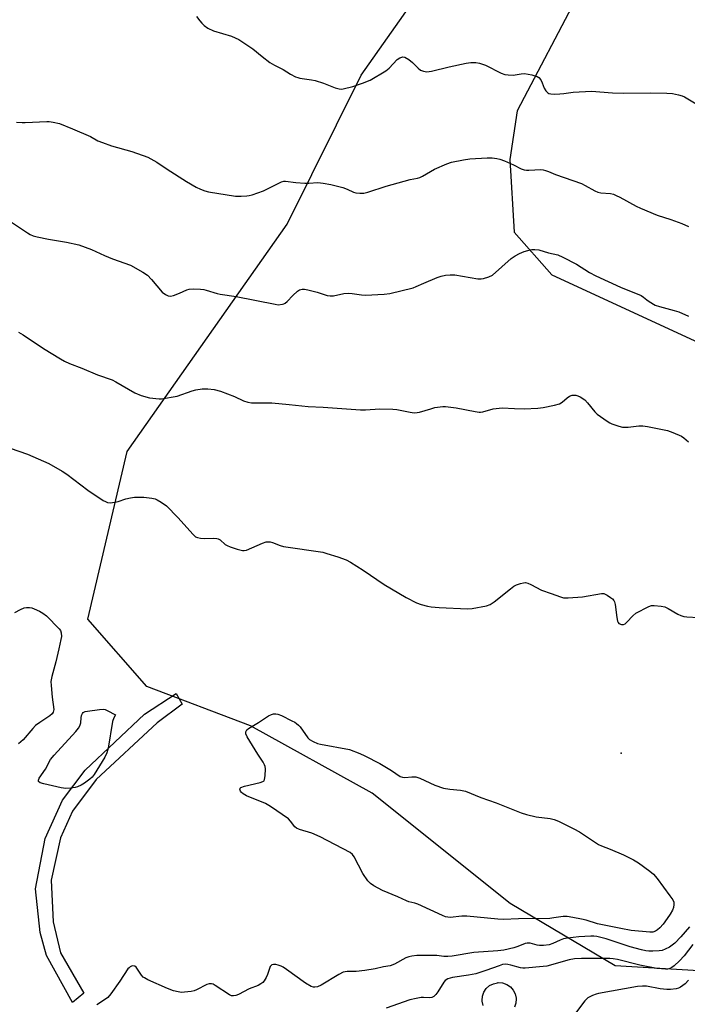
# Model space of a CAD drawing. Units: inches. Extents: x 1225769 to 1231769, y 541455 to 545455.
# Drawn here: x 1229681 to 1229922, y 542178 to 542533 of the extents above; entities that cross this region are included whole.
import ezdxf

# ---------------------------------------------------------------- set-up
doc = ezdxf.new("R2010")
doc.units = ezdxf.units.IN
doc.header["$MEASUREMENT"] = 0
for name, color, linetype in [('CULTRL-Pad', 6, 'Continuous'), ('ELEV-Spot Elevation', 7, 'Continuous'), ('NTRL-Trees', 3, 'Continuous'), ('TRANS-Non Street Sidewalk', 7, 'Continuous'), ('Undefined', 1, 'Continuous')]:
    doc.layers.add(name, color=color, linetype=linetype)

msp = doc.modelspace()

# ---------------------------------------------------------------- linework, layer by layer
at = {"layer": 'CULTRL-Pad'}
msp.add_lwpolyline([(1229848.07, 542177.93), (1229847.73, 542179.46), (1229847.71, 542179.7), (1229847.83, 542181.26), (1229848.33, 542182.74), (1229849.19, 542184.05), (1229850.36, 542185.1), (1229851.75, 542185.81), (1229853.28, 542186.16), (1229853.52, 542186.18), (1229855.08, 542186.06), (1229856.57, 542185.56), (1229857.87, 542184.69), (1229858.92, 542183.53), (1229859.64, 542182.14), (1229859.98, 542180.61), (1229860, 542180.37), (1229859.88, 542178.8), (1229859.38, 542177.32)], dxfattribs=at)
at = {"layer": 'ELEV-Spot Elevation'}
msp.add_point((1229897.67, 542268.7, 486.89), dxfattribs=at)
at = {"layer": 'NTRL-Trees'}
msp.add_lwpolyline([(1229882.53, 542542.15), (1229860.33, 542499.84), (1229857.67, 542482.29), (1229859.29, 542456.15), (1229872.82, 542440.89), (1229928.68, 542415.09), (1230012.61, 542361.89), (1230022.66, 542344.16), (1229946.41, 542225.35), (1229925.72, 542190.48), (1229895.58, 542192.25), (1229857.75, 542214.71), (1229808.1, 542254.32), (1229764.36, 542278.55), (1229727.12, 542292.74), (1229705.84, 542316.97), (1229720.03, 542377.26), (1229777.56, 542459.05), (1229804.15, 542512.68), (1229853.05, 542582.04)], dxfattribs=at)
at = {"layer": 'TRANS-Non Street Sidewalk'}
msp.add_lwpolyline([(1229704.38, 542182.39), (1229700.34, 542179.06), (1229691.06, 542195.95), (1229688.68, 542204.28), (1229687.01, 542219.98), (1229690.58, 542238.07), (1229696.77, 542251.87), (1229704.86, 542262.57), (1229726.27, 542282.8), (1229737.69, 542290.17), (1229739.83, 542286.37), (1229730.79, 542279.7), (1229708.9, 542259.24), (1229700.34, 542247.82), (1229696.05, 542238.3), (1229692.72, 542223.08), (1229693.44, 542208.09), (1229696.05, 542196.9)], close=True, dxfattribs=at)
at = {"layer": 'Undefined'}
for points, elevation in [([(1229745, 542533.82), (1229746.13, 542532.21), (1229746.88, 542531.37), (1229747.7, 542530.61), (1229749.09, 542529.64), (1229751.13, 542528.61), (1229757.56, 542526.68), (1229758.91, 542526.15), (1229760.22, 542525.53), (1229761.69, 542524.6), (1229765.28, 542522.14), (1229768.58, 542519.38), (1229771.38, 542517.27), (1229773, 542516.32), (1229776.14, 542514.67), (1229778.8, 542513.03), (1229780.57, 542512.12), (1229781.36, 542511.82), (1229782.17, 542511.62), (1229786.28, 542511.04), (1229787.6, 542510.74), (1229790.69, 542509.78), (1229794.86, 542508.16), (1229796.27, 542507.75), (1229796.97, 542507.7), (1229797.77, 542507.77), (1229801.17, 542508.59), (1229804.74, 542509.82), (1229807.43, 542510.9), (1229813.1, 542514.2), (1229814.31, 542515.2), (1229817.18, 542518.29), (1229818.14, 542518.96), (1229819.16, 542519.33), (1229819.9, 542519.21), (1229821.31, 542518.3), (1229822.68, 542517.19), (1229824.69, 542515.18), (1229825.55, 542514.5), (1229826.62, 542514.1), (1229827.77, 542513.92), (1229828.63, 542513.96), (1229829.49, 542514.12), (1229835.8, 542515.65), (1229842.03, 542517.06), (1229843.7, 542517.29), (1229845.44, 542517.29), (1229846.81, 542517.02), (1229848.94, 542516.3), (1229854.6, 542513.44), (1229855.93, 542512.91), (1229857.07, 542512.75), (1229858.82, 542512.73), (1229861.77, 542513.2), (1229862.94, 542513.26), (1229865.55, 542512.79), (1229867.5, 542512.24), (1229868.16, 542511.81), (1229868.79, 542510.95), (1229869.27, 542509.97), (1229870.01, 542507.96), (1229870.57, 542507.03), (1229871.31, 542506.33), (1229871.72, 542506.12), (1229872.41, 542505.93), (1229873.72, 542505.83), (1229875.7, 542505.91), (1229877.1, 542506.05), (1229880.47, 542506.57), (1229887.03, 542506.92), (1229894.6, 542506.34), (1229898.43, 542506.15), (1229908.12, 542506.34), (1229914.1, 542506.2), (1229916.14, 542506.04), (1229918.34, 542505.57), (1229919.69, 542505.19), (1229920.47, 542504.84), (1229925.29, 542501.96)], 478), ([(1229680.25, 542495.83), (1229682.2, 542495.63), (1229683.35, 542495.6), (1229691.15, 542496.07), (1229691.99, 542496.03), (1229693.4, 542495.82), (1229695.63, 542495.25), (1229700.42, 542493.33), (1229706.84, 542490.61), (1229709.52, 542489.07), (1229711.12, 542488.41), (1229714.41, 542487.27), (1229721.72, 542485.18), (1229727.44, 542483.18), (1229730.68, 542481.37), (1229734.43, 542478.83), (1229741.31, 542474.44), (1229744.81, 542472.4), (1229746.35, 542471.65), (1229747.93, 542471.09), (1229749.34, 542470.75), (1229759.03, 542469.19), (1229761.05, 542469.16), (1229763.07, 542469.23), (1229763.92, 542469.36), (1229765.02, 542469.66), (1229769.09, 542471.07), (1229775.54, 542474.27), (1229776.34, 542474.52), (1229776.95, 542474.57), (1229780.69, 542474.07), (1229783.9, 542473.81), (1229785.36, 542473.81), (1229788.56, 542474.09), (1229790.52, 542473.88), (1229793.32, 542473.37), (1229797.63, 542472.29), (1229799.16, 542471.72), (1229801.45, 542470.62), (1229802.26, 542470.36), (1229803.69, 542470.18), (1229805.14, 542470.19), (1229806.54, 542470.54), (1229813.18, 542472.74), (1229821.87, 542475.2), (1229824.47, 542475.63), (1229825.26, 542475.85), (1229826.29, 542476.35), (1229830.6, 542478.84), (1229835.07, 542480.81), (1229836.68, 542481.39), (1229840.97, 542482.25), (1229843.3, 542482.59), (1229849.58, 542482.93), (1229851.29, 542482.89), (1229852.96, 542482.73), (1229854.08, 542482.47), (1229855.75, 542481.83), (1229859.05, 542480.42), (1229861.79, 542479.03), (1229862.83, 542478.66), (1229863.66, 542478.54), (1229864.51, 542478.52), (1229868.79, 542478.73), (1229869.64, 542478.65), (1229870.49, 542478.44), (1229871.6, 542478.05), (1229874.08, 542476.93), (1229883.5, 542473.68), (1229884.79, 542473.04), (1229888.29, 542471.06), (1229889.32, 542470.59), (1229890.4, 542470.36), (1229893.92, 542470.09), (1229894.96, 542469.81), (1229895.97, 542469.43), (1229897.29, 542468.78), (1229903.07, 542465.61), (1229904.67, 542464.83), (1229910.63, 542462.28), (1229915.62, 542460.76), (1229919.52, 542459.37), (1229921.93, 542458.18)], 480), ([(1229678.44, 542459.81), (1229684.19, 542455.94), (1229685.17, 542455.36), (1229686.2, 542454.89), (1229687.61, 542454.51), (1229691.67, 542453.71), (1229698.25, 542452.65), (1229702.62, 542451.58), (1229707.17, 542449.97), (1229711.86, 542447.75), (1229714.69, 542446.56), (1229721.24, 542444.33), (1229725.64, 542441.83), (1229727.37, 542440.68), (1229728.82, 542439.18), (1229732.64, 542434.65), (1229733.79, 542433.79), (1229734.8, 542433.29), (1229735.58, 542433.16), (1229736.65, 542433.38), (1229738.81, 542434.21), (1229741.47, 542435.47), (1229742.29, 542435.74), (1229743.73, 542435.83), (1229746.39, 542435.68), (1229747.56, 542435.56), (1229748.42, 542435.38), (1229752.37, 542434.17), (1229753.5, 542433.89), (1229759.22, 542433.08), (1229773.28, 542430.24), (1229774.33, 542430.11), (1229775.93, 542430.27), (1229776.43, 542430.41), (1229776.91, 542430.67), (1229777.57, 542431.23), (1229779.63, 542433.37), (1229781.34, 542434.97), (1229782.05, 542435.44), (1229783, 542435.72), (1229783.82, 542435.7), (1229784.97, 542435.47), (1229788.41, 542434.55), (1229791.98, 542433.44), (1229793.09, 542433.24), (1229794.23, 542433.33), (1229797.97, 542434.07), (1229799.55, 542434.23), (1229800.91, 542434.16), (1229804.33, 542433.69), (1229805.77, 542433.58), (1229812.52, 542433.86), (1229814.57, 542434.14), (1229822.85, 542436.22), (1229823.93, 542436.62), (1229826.77, 542437.9), (1229831.57, 542439.91), (1229832.92, 542440.33), (1229834.54, 542440.69), (1229836.23, 542440.86), (1229837.94, 542440.83), (1229846.22, 542439.42), (1229847.39, 542439.35), (1229848.23, 542439.49), (1229850.15, 542440.09), (1229851.42, 542440.78), (1229858.19, 542446.67), (1229859.61, 542447.73), (1229861.17, 542448.53), (1229862.79, 542449.21), (1229864.17, 542449.63), (1229865.57, 542449.92), (1229866.7, 542449.97), (1229868.1, 542449.81), (1229871.55, 542448.7), (1229874.91, 542448.02), (1229876.75, 542447.22), (1229881.63, 542444.67)], 482), ([(1229881.63, 542444.67), (1229886.37, 542441.7), (1229888.59, 542440.53), (1229897.48, 542436.37), (1229904.87, 542433.4), (1229905.75, 542432.85), (1229906.91, 542431.86), (1229907.82, 542431.21), (1229909.98, 542429.93), (1229911.55, 542429.4), (1229916.85, 542428.07), (1229918.49, 542427.52), (1229921.92, 542425.92)], 482), ([(1229680.96, 542420.2), (1229682.64, 542419.23), (1229689.98, 542414.39), (1229696, 542410.64), (1229697.52, 542409.78), (1229699.34, 542408.94), (1229703.69, 542407.25), (1229709.32, 542404.82), (1229714.64, 542403.03), (1229715.93, 542402.34), (1229722.75, 542398.35), (1229725.12, 542397.38), (1229728, 542396.64), (1229731.53, 542396.22), (1229732.39, 542396.24), (1229733.81, 542396.43), (1229736.63, 542396.89), (1229738.03, 542397.21), (1229743.35, 542399.07), (1229744.77, 542399.49), (1229747.02, 542399.79), (1229749.01, 542399.87), (1229751.34, 542399.54), (1229753.65, 542399.02), (1229758.65, 542397.09), (1229761.84, 542395.5), (1229763.42, 542395.02), (1229764.79, 542394.77), (1229772.09, 542394.77), (1229778.3, 542394.2), (1229785.15, 542393.44), (1229790.51, 542393.25), (1229804.02, 542392.32), (1229805.75, 542392.32), (1229810.91, 542392.62), (1229815.6, 542392.53), (1229816.98, 542392.37), (1229821.84, 542391.4), (1229823.26, 542391.23), (1229824.39, 542391.27), (1229825.24, 542391.43), (1229829.24, 542392.68), (1229830.68, 542393.06), (1229833.63, 542393.45), (1229834.51, 542393.44), (1229838.32, 542393.04), (1229845.15, 542391.63), (1229846.6, 542391.42), (1229847.17, 542391.43), (1229848.01, 542391.58), (1229851.64, 542392.62)], 484), ([(1229851.64, 542392.62), (1229854.98, 542393), (1229859.33, 542392.73), (1229862.78, 542392.68), (1229867.7, 542392.89), (1229869.73, 542393.08), (1229873.8, 542393.97), (1229875.5, 542394.45), (1229876.51, 542395.01), (1229878.28, 542396.61), (1229879.17, 542397.24), (1229880.14, 542397.54), (1229880.91, 542397.59), (1229881.42, 542397.54), (1229882.2, 542397.28), (1229882.96, 542396.92), (1229884.62, 542395.86), (1229885.64, 542394.8), (1229888.28, 542391.59), (1229889.11, 542390.76), (1229892.65, 542388.2), (1229893.63, 542387.58), (1229894.4, 542387.21), (1229896.83, 542386.39), (1229898.23, 542386.09), (1229900.29, 542386.08), (1229904.03, 542386.48), (1229905.47, 542386.51), (1229907.21, 542386.25), (1229914.42, 542384.85), (1229916.3, 542384.17), (1229919.43, 542382.78), (1229920.28, 542382.2), (1229921.91, 542380.71)], 484), ([(1229671.58, 542380.68), (1229684.12, 542376.37), (1229691.85, 542373.01), (1229696.68, 542370.24), (1229698.35, 542369.09), (1229705.84, 542363.31), (1229711.45, 542359.67), (1229712.2, 542359.24), (1229712.9, 542358.96), (1229713.92, 542358.82), (1229715.63, 542359.01), (1229716.75, 542359.29), (1229719.49, 542360.28), (1229721.19, 542360.63), (1229722.62, 542360.82), (1229725.97, 542360.83), (1229728.91, 542360.55), (1229730.04, 542360.3), (1229730.81, 542359.95), (1229732.29, 542359.09), (1229734.17, 542357.78), (1229738.24, 542353.49), (1229743.71, 542347.37), (1229744.57, 542346.63), (1229745.33, 542346.3), (1229746.46, 542346.1), (1229747.92, 542345.98), (1229751.14, 542346.12), (1229752.26, 542346.03), (1229752.75, 542345.86), (1229753.45, 542345.47), (1229755.26, 542343.87), (1229755.97, 542343.44), (1229757.06, 542343.01), (1229759.6, 542342.19), (1229761.57, 542341.66), (1229762.13, 542341.63), (1229762.96, 542341.8), (1229768.68, 542344.27), (1229770.07, 542344.72), (1229770.9, 542344.83), (1229771.46, 542344.76), (1229772.29, 542344.53), (1229775.08, 542343.46), (1229776.22, 542343.11), (1229790.43, 542341.02), (1229791.88, 542340.64), (1229795.82, 542339.36), (1229798.81, 542338.3), (1229800.34, 542337.51), (1229804.96, 542334.59), (1229812.52, 542329.47), (1229820.33, 542324.8), (1229824.15, 542322.81), (1229825.8, 542322.26), (1229828.04, 542321.65), (1229829.44, 542321.38), (1229832.28, 542321.12), (1229842.4, 542320.65), (1229844.13, 542320.81), (1229849.23, 542321.73), (1229850.57, 542322.23), (1229852.06, 542323.18), (1229857.9, 542327.89), (1229859.1, 542328.78), (1229860.13, 542329.28), (1229861.47, 542329.74), (1229862.56, 542330.03), (1229863.36, 542330.1), (1229864.18, 542329.91), (1229865.25, 542329.46), (1229869.11, 542327.37), (1229872.6, 542326.21), (1229875.86, 542324.97), (1229876.98, 542324.68), (1229878.68, 542324.64), (1229883.87, 542324.98), (1229890.62, 542326.19), (1229891.47, 542326.16), (1229891.99, 542326), (1229892.74, 542325.6), (1229893.94, 542324.79), (1229894.61, 542324.26), (1229895.15, 542323.64), (1229895.38, 542323.14), (1229895.58, 542322.29), (1229896.18, 542317.57), (1229896.44, 542316.2), (1229896.64, 542315.74), (1229896.94, 542315.39), (1229897.81, 542315.03), (1229898.51, 542314.99), (1229899.18, 542315.27), (1229899.79, 542315.83), (1229901.91, 542318.21), (1229903.04, 542319.06), (1229907.64, 542321.46), (1229908.7, 542321.83), (1229909.54, 542321.9), (1229912.11, 542321.69), (1229913.44, 542321.36), (1229914.67, 542320.77), (1229918.17, 542318.76), (1229919.19, 542318.3), (1229920.22, 542317.94), (1229921.36, 542317.75), (1229925.53, 542317.53)], 486), ([(1229679.58, 542319.36), (1229681.62, 542320.44), (1229682.93, 542321.02), (1229683.77, 542321.19), (1229684.94, 542321.19), (1229685.79, 542321.02), (1229686.63, 542320.73), (1229688.49, 542319.87), (1229689.65, 542319.12), (1229690.97, 542318.11), (1229695.54, 542313.5), (1229696.04, 542312.82), (1229696.3, 542312.08), (1229696.36, 542310.74), (1229696.2, 542309.6), (1229695.4, 542306.33), (1229694.42, 542301.57), (1229692.95, 542296.28), (1229692.62, 542294.55), (1229692.65, 542293.08), (1229693.02, 542288.92), (1229693.59, 542284.51), (1229693.58, 542283.95), (1229693.44, 542283.47), (1229693.03, 542282.84), (1229692.26, 542282.12), (1229688.62, 542279.81), (1229687.06, 542278.65), (1229686.05, 542277.59), (1229682.63, 542273.58), (1229681.81, 542272.82), (1229680.88, 542272.14)], 488), ([(1229922.33, 542206.23), (1229919.14, 542202.64), (1229916.98, 542200.4), (1229916.09, 542199.64), (1229915.12, 542199), (1229913.58, 542198.18), (1229912.51, 542197.76), (1229911.41, 542197.59), (1229909.15, 542197.48), (1229907.73, 542197.49), (1229906.62, 542197.63), (1229905, 542197.98), (1229901, 542199.09), (1229892.31, 542201.9), (1229888.95, 542202.75), (1229887.89, 542202.92), (1229886.8, 542202.96), (1229882.56, 542202.72), (1229878.45, 542202.22), (1229877.01, 542201.94), (1229875.75, 542201.46), (1229873.2, 542200.21), (1229871.83, 542199.82), (1229869.82, 542199.58), (1229868.38, 542199.54), (1229867.52, 542199.66), (1229864.95, 542200.37), (1229863.96, 542200.41), (1229863.21, 542200.22), (1229860.51, 542199.15), (1229859.14, 542198.7), (1229855.51, 542197.91), (1229853.33, 542197.58), (1229844.7, 542197), (1229836.88, 542195.74), (1229835.42, 542195.57), (1229833.95, 542195.59), (1229832.22, 542195.86), (1229831.46, 542195.9), (1229824.17, 542195.91), (1229822.45, 542195.75), (1229821.37, 542195.49), (1229820.31, 542195.13), (1229816.18, 542192.79), (1229814.61, 542192.23), (1229812.2, 542191.86), (1229809.19, 542191.2), (1229805.53, 542190.56), (1229802.39, 542190.24), (1229799.18, 542190.19), (1229797.68, 542189.89), (1229796.14, 542189.13), (1229789.79, 542185.22), (1229788.55, 542184.7), (1229787.52, 542184.51), (1229787, 542184.55), (1229786.19, 542184.81), (1229784.12, 542185.95), (1229777.39, 542190.91), (1229776.15, 542191.75), (1229775.37, 542192.12), (1229774.29, 542192.48), (1229773.48, 542192.69), (1229772.7, 542192.76), (1229772.02, 542192.54), (1229771.51, 542192.01), (1229771.17, 542191.28), (1229770.46, 542189.12), (1229770.03, 542188.05), (1229769.36, 542186.81), (1229768.82, 542186.2), (1229768.15, 542185.73), (1229767.16, 542185.2), (1229763.96, 542183.95), (1229760.06, 542181.88), (1229759.09, 542181.54), (1229758.31, 542181.4), (1229757.54, 542181.48), (1229756.78, 542181.83), (1229751.68, 542185.21), (1229750.94, 542185.58), (1229750.41, 542185.71), (1229749.56, 542185.71), (1229748.73, 542185.51), (1229744.94, 542183.58), (1229744.14, 542183.28), (1229743, 542183.04), (1229740.67, 542182.7), (1229739.52, 542182.65), (1229738.39, 542182.83), (1229736.71, 542183.27), (1229734.52, 542184.1), (1229727.51, 542187.2), (1229726.22, 542187.86), (1229725.76, 542188.2), (1229725.2, 542188.84), (1229723.77, 542191.06), (1229723.25, 542191.72), (1229722.75, 542192.09), (1229722.09, 542192.19), (1229721.6, 542192.09), (1229721.13, 542191.87), (1229720.7, 542191.55), (1229720.32, 542191.12), (1229717.38, 542186.69), (1229714.16, 542182.16), (1229713.06, 542180.83), (1229711.9, 542179.95), (1229709.15, 542178.21)], 486), ([(1229923.53, 542199.88), (1229920.41, 542195.87), (1229918.66, 542194), (1229916.8, 542192.27), (1229915.91, 542191.66), (1229915.21, 542191.29), (1229914.45, 542191.07), (1229913.65, 542191.01), (1229912.26, 542191.09), (1229910.57, 542191.31), (1229904.49, 542192.48), (1229896.41, 542194.53), (1229894.82, 542194.8), (1229893.67, 542194.86), (1229888.63, 542194.83), (1229883.45, 542194.92), (1229880.96, 542194.76), (1229879.08, 542194.38), (1229870.95, 542192.15), (1229869.69, 542191.97), (1229863.21, 542191.36), (1229862.34, 542191.34), (1229861.47, 542191.47), (1229858.03, 542192.51), (1229856.96, 542192.74), (1229856.18, 542192.8), (1229855.07, 542192.66), (1229853.81, 542192.28), (1229849.06, 542190.49), (1229845.42, 542189.39), (1229842.81, 542188.82), (1229837, 542188.01), (1229835.35, 542187.57), (1229834.45, 542186.99), (1229833.89, 542186.37), (1229831.76, 542182.84), (1229831.08, 542181.9), (1229830.31, 542181.22), (1229829.66, 542180.85), (1229828.72, 542180.67), (1229826.62, 542180.82), (1229825.76, 542180.78), (1229824, 542180.49), (1229821.67, 542179.96), (1229813.16, 542176.94)], 484), ([(1229922.01, 542187.12), (1229920.71, 542185.79), (1229919.13, 542184.54), (1229918.36, 542184.17), (1229917.51, 542183.98), (1229915.43, 542183.76), (1229914.11, 542183.73), (1229911.7, 542183.9), (1229906.82, 542184.88), (1229905.36, 542184.91), (1229903.6, 542184.78), (1229889.61, 542182.26), (1229888.76, 542182.04), (1229887.44, 542181.55), (1229886.42, 542181.09), (1229885.71, 542180.66), (1229884.71, 542179.62), (1229881.26, 542175.19)], 482)]:
    msp.add_lwpolyline(points, dxfattribs=dict(at, elevation=elevation))
at = {"layer": 'Undefined', "elevation": 488}
for points in [[(1229698.02, 542256.06), (1229697.13, 542256.11), (1229696.25, 542256.26), (1229690.06, 542257.7), (1229688.69, 542258.1), (1229688.17, 542258.5), (1229688.13, 542259.05), (1229688.39, 542259.69), (1229690.69, 542262.93), (1229692.46, 542266.47), (1229693.76, 542268.06), (1229701.59, 542276.56), (1229702.53, 542277.69), (1229703.05, 542278.63), (1229703.36, 542279.62), (1229703.43, 542281.46), (1229703.57, 542282.27), (1229703.9, 542283.02), (1229704.23, 542283.4), (1229704.93, 542283.73), (1229705.75, 542283.9), (1229710.1, 542284.45), (1229711.53, 542284.52), (1229712.07, 542284.43), (1229712.84, 542284.14), (1229715.86, 542282.51), (1229715.17, 542281.45), (1229714.69, 542280.1), (1229713.16, 542270.59), (1229712.76, 542268.9), (1229711.97, 542267.34), (1229708.17, 542261.01), (1229707.45, 542260.11), (1229706.58, 542259.34), (1229704.72, 542257.93), (1229703.46, 542257.2), (1229702.13, 542256.63), (1229701.29, 542256.39), (1229699.81, 542256.18)], [(1229819.86, 542259.93), (1229822.44, 542260.28), (1229823.87, 542260.23), (1229825.26, 542259.76), (1229830.7, 542257.26), (1229833.84, 542256.13), (1229836.1, 542255.75), (1229839.99, 542255.47), (1229841.73, 542255.13), (1229847.23, 542252.81), (1229852.81, 542250.89), (1229861.75, 542247.26), (1229863.71, 542246.69), (1229867.12, 542245.86), (1229872.21, 542245.18), (1229873.61, 542244.89), (1229875.21, 542244.23), (1229880.71, 542241.56), (1229882.74, 542240.43), (1229888.08, 542236.82), (1229889.57, 542235.91), (1229890.62, 542235.44), (1229893.81, 542234.22), (1229898.54, 542232.2), (1229902.21, 542230.37), (1229903.97, 542229.26), (1229908.08, 542226.33), (1229909.32, 542225.17), (1229910.65, 542223.69), (1229915.27, 542217.42), (1229916.27, 542215.94), (1229916.63, 542215.16), (1229916.73, 542214.34), (1229916.59, 542213.21), (1229916.19, 542212.24), (1229915.39, 542210.82), (1229914.33, 542209.2), (1229912.79, 542207.16), (1229911.66, 542205.89), (1229910.8, 542205.15), (1229910.1, 542204.72), (1229909.09, 542204.4), (1229908, 542204.34), (1229901.34, 542204.98), (1229897.58, 542205.65), (1229889.26, 542207.29), (1229885.19, 542208.6), (1229883.49, 542209.06), (1229880.39, 542209.67), (1229878.27, 542209.98), (1229876.86, 542209.96), (1229873.47, 542209.45), (1229872.03, 542209.3), (1229860.85, 542209.16), (1229855.46, 542208.84), (1229853.39, 542208.98), (1229842.16, 542210.09), (1229840.42, 542210.04), (1229836.19, 542209.67), (1229835.42, 542209.69), (1229834.58, 542209.89), (1229833.48, 542210.34), (1229824.62, 542214.41), (1229823.54, 542214.81), (1229821.31, 542215.31), (1229820.47, 542215.59), (1229817.38, 542217.01), (1229811.86, 542219.3), (1229808.7, 542221.03), (1229807.54, 542221.86), (1229806.61, 542222.87), (1229804.86, 542225.44), (1229801.71, 542231.46), (1229801.03, 542232.3), (1229800.21, 542232.95), (1229789.5, 542238.7), (1229786.41, 542239.96), (1229782.02, 542241.3), (1229780.99, 542241.73), (1229780.28, 542242.29), (1229778.84, 542244.28), (1229778.02, 542245.07), (1229771.57, 542249.58), (1229769.78, 542250.58), (1229762.93, 542253.44), (1229761.71, 542254.13), (1229761.1, 542254.65), (1229760.8, 542255.08), (1229760.57, 542255.75), (1229760.62, 542256.14), (1229760.92, 542256.43), (1229762.19, 542256.9), (1229767.81, 542258.15), (1229768.86, 542258.51), (1229769.25, 542258.8), (1229769.48, 542259.22), (1229769.69, 542260.56), (1229769.77, 542263.15), (1229769.65, 542263.98), (1229769.45, 542264.49), (1229768.89, 542265.48), (1229766.97, 542268.37), (1229763.14, 542274.68), (1229762.71, 542275.7), (1229762.71, 542276.47), (1229763.08, 542277.14), (1229763.71, 542277.66), (1229767.22, 542279.76), (1229770.85, 542282.16), (1229771.91, 542282.64), (1229772.72, 542282.88), (1229773.49, 542282.89), (1229774.22, 542282.74), (1229775.52, 542282.25), (1229779.25, 542280.41), (1229780.29, 542279.84), (1229780.99, 542279.36), (1229781.62, 542278.81), (1229782.2, 542278.16), (1229785.02, 542274.3), (1229785.66, 542273.71), (1229786.91, 542273), (1229788.51, 542272.28), (1229789.61, 542271.94), (1229799.96, 542270.03), (1229803.69, 542268.64), (1229805.51, 542267.79), (1229810.87, 542264.99), (1229815.11, 542262.48), (1229818.26, 542260.4), (1229819.03, 542260.05)]]:
    msp.add_lwpolyline(points, close=True, dxfattribs=at)

doc.saveas('drawing.dxf')
